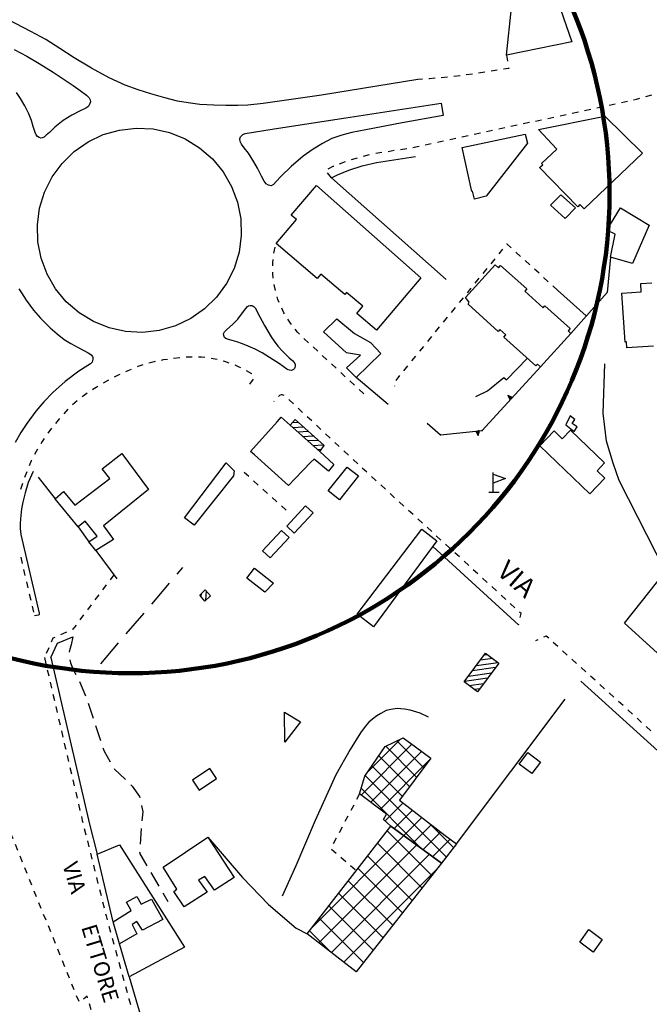
# Model space of a CAD drawing. Units: millimetres. Extents: x 71 to 7993, y 70 to 2100.
# Drawn here: x 3779 to 3940, y 731 to 982 of the extents above; entities that cross this region are included whole.
import ezdxf

# ---------------------------------------------------------------- set-up
doc = ezdxf.new("R2010")
doc.units = ezdxf.units.MM
for name, pattern in [('CENTRE', [50.8, 31.75, -6.35, 6.35, -6.35]), ('DASHED', [19.05, 12.7, -6.35]), ('DASHED2', [9.525, 6.35, -3.175])]:
    doc.linetypes.add(name, pattern=pattern)
for name, color, linetype in [('BARACCA', 190, 'Continuous'), ('EDIFICIO', 190, 'Continuous'), ('EDIFICIO_INDUSTRIALE', 190, 'Continuous'), ('EDIFICIO_INDUSTRIALE_V', 252, 'Continuous'), ('EDIFICIO_MINORE', 190, 'Continuous'), ('EDIFICIO_MINORE_V', 252, 'Continuous'), ('MARCIAPIEDE_V', 212, 'DASHED'), ('MURO_DI_SOSTEGNO', 42, 'Continuous'), ('SENTIERO_V', 210, 'CENTRE'), ('SIMBOLO_BENZINAIO_V', 200, 'Continuous'), ('STRADA_ASFALTATA', 212, 'Continuous'), ('STRADA_CAMPESTRE_V', 212, 'DASHED'), ('STRADA_E_MURO_V', 221, 'Continuous'), ('TOPONOMASTICA', 120, 'Continuous'), ('VIABILITA_GIARDINI_V', 6, 'DASHED2')]:
    doc.layers.add(name, color=color, linetype=linetype)
doc.styles.add('ROMANS', font='romans')

# ---------------------------------------------------------------- blocks, each defined once
blk = doc.blocks.new('21712032')
at = {"layer": 'SIMBOLO_BENZINAIO_V'}
for p, q in [((93829.132813, 86681.398438), (93829.132813, 86686.398438)), ((93827.976563, 86681.398438), (93830.671875, 86681.398438))]:
    blk.add_line(p, q, dxfattribs=at)
blk.add_lwpolyline([(93829.132813, 86686.007813), (93832.210938, 86684.859375), (93829.132813, 86683.703125)], dxfattribs=at)
blk = doc.blocks.new('21711984')
at = {"layer": 'EDIFICIO_INDUSTRIALE_V'}
for p, q in [((93803.039063, 86596.21875), (93802.671875, 86595.859375)), ((93782.90625, 86570.429688), (93806.3125, 86593.84375)), ((93813.414063, 86583.664063), (93802.039063, 86595.039063)), ((93809.59375, 86591.460938), (93784.640625, 86566.515625)), ((93799.5625, 86591.859375), (93810.929688, 86580.492188)), ((93787.828125, 86564.039063), (93812.867188, 86589.078125)), ((93808.4375, 86577.320313), (93797.085938, 86588.679688)), ((93815.867188, 86586.875), (93815.898438, 86586.835938)), ((93814.53125, 86585.085938), (93791.007813, 86561.5625)), ((93794.617188, 86585.492188), (93805.953125, 86574.15625)), ((93803.46875, 86570.984375), (93792.140625, 86582.3125)), ((93789.664063, 86579.132813), (93800.984375, 86567.8125)), ((93798.5, 86564.640625), (93787.1875, 86575.945313)), ((93784.71875, 86572.765625), (93796.007813, 86561.46875)), ((93787.773438, 86564.054688), (93782.242188, 86569.585938))]:
    blk.add_line(p, q, dxfattribs=at)
blk = doc.blocks.new('21711982')
at = {"layer": 'EDIFICIO_MINORE_V'}
for p, q in [((93779.484375, 86699.164063), (93777.78125, 86699.070313)), ((93777.992188, 86697.875), (93780.75, 86698.03125)), ((93782, 86696.898438), (93779.265625, 86696.742188)), ((93780.53125, 86695.609375), (93783.265625, 86695.765625)), ((93784.523438, 86694.625), (93781.804688, 86694.476563)), ((93783.070313, 86693.34375), (93785.773438, 86693.492188)), ((93785.226563, 86692.257813), (93784.335938, 86692.210938))]:
    blk.add_line(p, q, dxfattribs=at)
blk = doc.blocks.new('21711897')
at = {"layer": 'MARCIAPIEDE_V'}
for p, q in [((93749.164063, 86715.671875), (93747.570313, 86715.492188)), ((93758.710938, 86715.210938), (93757.140625, 86715.5)), ((93730.984375, 86710), (93729.578125, 86709.234375)), ((93767.03125, 86708.929688), (93767.984375, 86710.210938)), ((93723.007813, 86704.6875), (93721.765625, 86703.679688)), ((93773.234375, 86704.640625), (93773.140625, 86704.539063)), ((93778.148438, 86703.921875), (93776.976563, 86705.007813)), ((93720.648438, 86702.539063), (93719.554688, 86701.375)), ((93780.492188, 86701.742188), (93779.320313, 86702.828125)), ((93718.484375, 86700.179688), (93717.460938, 86698.953125)), ((93782.828125, 86699.5625), (93781.65625, 86700.648438)), ((93716.460938, 86697.703125), (93715.476563, 86696.445313)), ((93785.171875, 86697.382813), (93784, 86698.46875)), ((93787.515625, 86695.203125), (93786.34375, 86696.289063)), ((93789.859375, 86693.023438), (93788.6875, 86694.109375)), ((93792.203125, 86690.84375), (93791.03125, 86691.929688)), ((93794.546875, 86688.664063), (93793.375, 86689.75)), ((93710.140625, 86686.625), (93709.570313, 86685.132813)), ((93796.890625, 86686.484375), (93795.71875, 86687.570313)), ((93709.039063, 86683.625), (93708.5625, 86682.09375)), ((93799.242188, 86684.320313), (93798.0625, 86685.40625)), ((93801.609375, 86682.164063), (93800.421875, 86683.242188)), ((93803.96875, 86680), (93802.789063, 86681.085938)), ((93806.328125, 86677.84375), (93805.148438, 86678.921875)), ((93808.6875, 86675.679688), (93807.507813, 86676.765625)), ((93811.046875, 86673.523438), (93809.867188, 86674.601563)), ((93813.414063, 86671.359375), (93812.226563, 86672.445313)), ((93815.773438, 86669.203125), (93814.59375, 86670.28125)), ((93818.132813, 86667.039063), (93816.953125, 86668.125)), ((93708.585938, 86664.804688), (93708.945313, 86663.25)), ((93820.492188, 86664.882813), (93819.3125, 86665.960938)), ((93822.851563, 86662.71875), (93821.671875, 86663.804688)), ((93709.3125, 86661.6875), (93709.679688, 86660.132813)), ((93825.21875, 86660.5625), (93824.03125, 86661.640625)), ((93710.046875, 86658.578125), (93710.40625, 86657.015625)), ((93827.578125, 86658.398438), (93826.398438, 86659.484375)), ((93829.9375, 86656.242188), (93828.757813, 86657.320313)), ((93710.773438, 86655.460938), (93711.140625, 86653.90625)), ((93832.296875, 86654.070313), (93831.117188, 86655.15625)), ((93711.507813, 86652.34375), (93711.875, 86650.789063)), ((93834.648438, 86651.90625), (93833.46875, 86652.992188)), ((93840.46875, 86643.773438), (93839.9375, 86643.539063)), ((93845.632813, 86642.015625), (93844.445313, 86643.085938)), ((93848.007813, 86639.875), (93846.820313, 86640.945313)), ((93714.632813, 86639.226563), (93714.992188, 86637.671875)), ((93850.390625, 86637.734375), (93849.195313, 86638.804688)), ((93715.359375, 86636.109375), (93715.71875, 86634.554688)), ((93852.765625, 86635.59375), (93851.578125, 86636.664063)), ((93855.140625, 86633.445313), (93853.953125, 86634.515625)), ((93716.085938, 86632.992188), (93716.445313, 86631.4375)), ((93857.507813, 86631.289063), (93856.320313, 86632.367188)), ((93716.804688, 86629.875), (93717.171875, 86628.320313)), ((93859.875, 86629.140625), (93858.6875, 86630.210938)), ((93717.53125, 86626.757813), (93717.890625, 86625.203125)), ((93862.242188, 86626.984375), (93861.054688, 86628.0625)), ((93864.609375, 86624.835938), (93863.429688, 86625.90625)), ((93718.257813, 86623.640625), (93718.617188, 86622.085938)), ((93866.976563, 86622.679688), (93865.796875, 86623.757813)), ((93869.34375, 86620.53125), (93868.164063, 86621.609375)), ((93718.984375, 86620.523438), (93719.34375, 86618.96875)), ((93720.429688, 86614.289063), (93720.796875, 86612.734375)), ((93721.15625, 86611.171875), (93721.523438, 86609.617188)), ((93721.882813, 86608.054688), (93722.25, 86606.5)), ((93722.609375, 86604.9375), (93722.976563, 86603.382813)), ((93723.335938, 86601.820313), (93723.703125, 86600.265625)), ((93724.8125, 86595.601563), (93725.203125, 86594.046875)), ((93725.585938, 86592.5), (93725.976563, 86590.945313)), ((93726.359375, 86589.390625), (93726.75, 86587.835938)), ((93727.132813, 86586.289063), (93727.523438, 86584.734375)), ((93727.90625, 86583.179688), (93728.296875, 86581.625)), ((93728.679688, 86580.078125), (93729.070313, 86578.523438)), ((93729.453125, 86576.96875), (93729.84375, 86575.421875)), ((93731.070313, 86570.773438), (93731.492188, 86569.234375)), ((93731.921875, 86567.6875), (93732.34375, 86566.148438)), ((93732.773438, 86564.601563), (93733.195313, 86563.0625)), ((93733.625, 86561.515625), (93734.046875, 86559.976563)), ((93734.476563, 86558.4375), (93734.898438, 86556.890625)), ((93735.328125, 86555.351563), (93735.75, 86553.804688))]:
    blk.add_line(p, q, dxfattribs=at)
for points in [[(93739.757813, 86713.859375), (93738.453125, 86713.421875), (93738.25, 86713.335938)], [(93742.84375, 86714.703125), (93742.609375, 86714.65625), (93741.296875, 86714.304688)], [(93745.992188, 86715.273438), (93744.882813, 86715.117188), (93744.414063, 86715.023438)], [(93752.359375, 86715.84375), (93751.03125, 86715.828125), (93750.765625, 86715.804688)], [(93755.554688, 86715.710938), (93754.671875, 86715.8125), (93753.960938, 86715.828125)], [(93761.789063, 86714.320313), (93760.65625, 86714.710938), (93760.265625, 86714.8125)], [(93764.734375, 86713.09375), (93764.3125, 86713.320313), (93763.28125, 86713.757813)], [(93733.84375, 86711.4375), (93733.453125, 86711.257813), (93732.398438, 86710.742188)], [(93736.765625, 86712.726563), (93735.921875, 86712.382813), (93735.296875, 86712.101563)], [(93767.546875, 86711.5625), (93767.53125, 86711.578125), (93766.140625, 86712.328125)], [(93725.554688, 86706.617188), (93724.476563, 86705.867188), (93724.257813, 86705.6875)], [(93728.21875, 86708.390625), (93726.96875, 86707.59375), (93726.875, 86707.523438)], [(93775.75, 86706.039063), (93775.546875, 86706.148438), (93775.289063, 86706.242188), (93774.992188, 86706.242188), (93774.59375, 86706.039063), (93774.351563, 86705.789063)], [(93714.585938, 86695.109375), (93714.0625, 86694.320313), (93713.726563, 86693.757813)], [(93712.90625, 86692.390625), (93712.546875, 86691.78125), (93712.125, 86690.992188)], [(93711.375, 86689.578125), (93711.28125, 86689.398438), (93710.742188, 86688.109375)], [(93836, 86649.421875), (93836.226563, 86650.453125), (93835.828125, 86650.820313)], [(93834.632813, 86648.40625), (93835.578125, 86647.546875), (93835.648438, 86647.859375)], [(93843.257813, 86644.15625), (93842.632813, 86644.71875), (93841.9375, 86644.414063)], [(93719.703125, 86617.40625), (93719.960938, 86616.3125), (93720.070313, 86615.851563)], [(93724.0625, 86598.710938), (93724.296875, 86597.71875), (93724.429688, 86597.15625)], [(93730.226563, 86573.867188), (93730.34375, 86573.398438), (93730.640625, 86572.320313)], [(93736.179688, 86552.265625), (93736.179688, 86552.242188), (93736.632813, 86550.734375)]]:
    blk.add_lwpolyline(points, dxfattribs=at)
blk = doc.blocks.new('2173647')
at = {"layer": 'STRADA_E_MURO_V'}
for p, q in [((93812.257813, 86698.992188), (93815.6875, 86696.070313)), ((93815.6875, 86696.070313), (93826.3125, 86697.140625)), ((93825.132813, 86697.023438), (93825.25, 86695.828125))]:
    blk.add_line(p, q, dxfattribs=at)
for points in [[(93824.6875, 86696.976563), (93825.25, 86695.828125), (93825.578125, 86697.070313)], [(93824.90625, 86697), (93825.25, 86695.828125), (93825.359375, 86697.046875)]]:
    blk.add_lwpolyline(points, dxfattribs=at)
for p in [(93825.359375, 86697.046875), (93815.6875, 86696.070313)]:
    blk.add_point(p, dxfattribs=at)
blk = doc.blocks.new('2173629')
at = {"layer": 'VIABILITA_GIARDINI_V'}
for p, q in [((93831.523438, 86743.390625), (93830.515625, 86742.148438)), ((93836.070313, 86741.53125), (93834.882813, 86742.609375)), ((93829.5, 86740.90625), (93828.492188, 86739.671875)), ((93838.429688, 86739.375), (93837.25, 86740.453125)), ((93827.484375, 86738.429688), (93826.46875, 86737.1875)), ((93840.796875, 86737.21875), (93839.617188, 86738.296875)), ((93825.460938, 86735.945313), (93824.453125, 86734.703125)), ((93843.15625, 86735.0625), (93841.976563, 86736.140625)), ((93845.523438, 86732.90625), (93844.34375, 86733.984375)), ((93823.4375, 86733.46875), (93822.429688, 86732.226563)), ((93821.421875, 86730.984375), (93820.40625, 86729.742188)), ((93819.398438, 86728.5), (93818.390625, 86727.265625)), ((93817.375, 86726.023438), (93816.367188, 86724.78125)), ((93815.359375, 86723.539063), (93814.34375, 86722.296875)), ((93813.335938, 86721.0625), (93812.328125, 86719.820313)), ((93811.3125, 86718.578125), (93810.304688, 86717.335938)), ((93809.296875, 86716.09375), (93808.28125, 86714.859375)), ((93807.273438, 86713.617188), (93806.265625, 86712.375)), ((93805.25, 86711.132813), (93804.242188, 86709.890625)), ((93803.890625, 86708.492188), (93803.90625, 86708.421875))]:
    blk.add_line(p, q, dxfattribs=at)
blk.add_lwpolyline([(93833.703125, 86743.6875), (93832.59375, 86744.703125), (93832.53125, 86744.625)], dxfattribs=at)
blk = doc.blocks.new('2173621')
at = {"layer": 'MARCIAPIEDE_V'}
for p, q in [((93920.296875, 86806.101563), (93921.578125, 86806.78125)), ((93917.46875, 86804.601563), (93918.882813, 86805.351563)), ((93911.820313, 86801.601563), (93913.234375, 86802.351563)), ((93914.648438, 86803.101563), (93916.0625, 86803.851563)), ((93906.164063, 86798.601563), (93907.578125, 86799.351563)), ((93908.992188, 86800.101563), (93910.40625, 86800.851563)), ((93903.335938, 86797.101563), (93904.75, 86797.851563)), ((93897.6875, 86794.101563), (93899.101563, 86794.851563)), ((93900.515625, 86795.601563), (93901.929688, 86796.351563)), ((93891.953125, 86791.273438), (93893.40625, 86791.929688)), ((93894.859375, 86792.601563), (93896.273438, 86793.351563)), ((93886.125, 86788.625), (93887.578125, 86789.289063)), ((93889.039063, 86789.945313), (93890.492188, 86790.609375)), ((93880.171875, 86786.265625), (93881.664063, 86786.84375)), ((93883.15625, 86787.414063), (93884.65625, 86787.992188)), ((93874.148438, 86784.132813), (93875.679688, 86784.59375)), ((93877.1875, 86785.117188), (93878.679688, 86785.695313)), ((93868.015625, 86782.304688), (93869.546875, 86782.765625)), ((93871.085938, 86783.21875), (93872.617188, 86783.679688)), ((93852.414063, 86778.75), (93853.984375, 86779.085938)), ((93855.546875, 86779.421875), (93857.109375, 86779.757813)), ((93858.671875, 86780.09375), (93860.242188, 86780.4375)), ((93861.804688, 86780.773438), (93863.367188, 86781.109375)), ((93843.03125, 86776.726563), (93844.59375, 86777.0625)), ((93846.164063, 86777.40625), (93847.726563, 86777.742188)), ((93849.289063, 86778.078125), (93850.851563, 86778.414063)), ((93830.523438, 86774.03125), (93832.085938, 86774.367188)), ((93833.648438, 86774.710938), (93835.210938, 86775.046875)), ((93836.773438, 86775.382813), (93838.34375, 86775.71875)), ((93839.90625, 86776.054688), (93841.46875, 86776.390625)), ((93818.007813, 86771.335938), (93819.570313, 86771.679688)), ((93821.132813, 86772.015625), (93822.695313, 86772.351563)), ((93824.265625, 86772.6875), (93825.828125, 86773.023438)), ((93827.390625, 86773.359375), (93828.953125, 86773.695313)), ((93805.460938, 86768.828125), (93807.039063, 86769.078125)), ((93811.75, 86769.992188), (93813.3125, 86770.328125)), ((93814.875, 86770.664063), (93816.445313, 86771)), ((93792.945313, 86766.226563), (93794.46875, 86766.703125)), ((93796.023438, 86767.109375), (93797.578125, 86767.476563)), ((93799.140625, 86767.820313), (93800.71875, 86768.070313)), ((93802.296875, 86768.320313), (93803.882813, 86768.578125)), ((93789.9375, 86765.148438), (93791.421875, 86765.742188)), ((93787.890625, 86761.59375), (93786.867188, 86762.828125))]:
    blk.add_line(p, q, dxfattribs=at)
for points in [[(93864.929688, 86781.445313), (93865.640625, 86781.59375), (93866.476563, 86781.84375)], [(93808.617188, 86769.328125), (93808.9375, 86769.382813), (93810.1875, 86769.648438)], [(93787.03125, 86763.820313), (93788.328125, 86764.507813), (93788.453125, 86764.554688)]]:
    blk.add_lwpolyline(points, dxfattribs=at)
blk = doc.blocks.new('2173619')
at = {"layer": 'MARCIAPIEDE_V'}
for p, q in [((93773.164063, 86742.328125), (93773.523438, 86743.882813)), ((93784.335938, 86717.351563), (93783.15625, 86718.429688)), ((93786.6875, 86715.179688), (93785.507813, 86716.265625)), ((93789.039063, 86713.007813), (93787.859375, 86714.09375)), ((93791.390625, 86710.84375), (93790.21875, 86711.929688)), ((93793.75, 86708.671875), (93792.570313, 86709.757813)), ((93796.101563, 86706.507813), (93794.921875, 86707.59375))]:
    blk.add_line(p, q, dxfattribs=at)
for points in [[(93772.875, 86739.148438), (93772.890625, 86740), (93772.96875, 86740.742188)], [(93773, 86735.953125), (93772.890625, 86736.960938), (93772.875, 86737.546875)], [(93773.554688, 86732.804688), (93773.3125, 86733.953125), (93773.242188, 86734.367188)], [(93774.507813, 86729.75), (93774.1875, 86730.53125), (93773.960938, 86731.257813)], [(93775.859375, 86726.851563), (93775.703125, 86727.101563), (93775.164063, 86728.289063)], [(93777.640625, 86724.203125), (93777.21875, 86724.773438), (93776.703125, 86725.5)], [(93779.671875, 86721.726563), (93779.226563, 86722.171875), (93778.625, 86722.9375)], [(93781.984375, 86719.515625), (93780.882813, 86720.523438), (93780.804688, 86720.601563)]]:
    blk.add_lwpolyline(points, dxfattribs=at)
blk = doc.blocks.new('2173616')
at = {"layer": 'STRADA_E_MURO_V'}
for p, q in [((93841.203125, 86713.328125), (93826.3125, 86697.140625)), ((93833.757813, 86705.234375), (93832.875, 86706.046875))]:
    blk.add_line(p, q, dxfattribs=at)
for points in [[(93834.0625, 86705.5625), (93832.875, 86706.046875), (93833.453125, 86704.90625)], [(93833.90625, 86705.398438), (93832.875, 86706.046875), (93833.609375, 86705.070313)]]:
    blk.add_lwpolyline(points, dxfattribs=at)
blk.add_point((93826.3125, 86697.140625), dxfattribs=at)
blk = doc.blocks.new('2173466')
at = {"layer": 'MARCIAPIEDE_V'}
for p, q in [((93795.023438, 86604.46875), (93794.28125, 86603.054688)), ((93793.53125, 86601.632813), (93792.789063, 86600.21875)), ((93792.046875, 86598.804688), (93791.296875, 86597.390625)), ((93790.554688, 86595.96875), (93789.8125, 86594.554688)), ((93789.0625, 86593.140625), (93788.320313, 86591.726563)), ((93787.828125, 86590.359375), (93789.046875, 86589.328125)), ((93790.273438, 86588.289063), (93791.492188, 86587.257813)), ((93792.710938, 86586.226563), (93793.929688, 86585.1875))]:
    blk.add_line(p, q, dxfattribs=at)
blk = doc.blocks.new('2173455')
at = {"layer": 'STRADA_CAMPESTRE_V'}
for p, q in [((93721.882813, 86644.476563), (93721.476563, 86642.476563)), ((93721.078125, 86641.40625), (93720.976563, 86640.59375)), ((93721.476563, 86642.476563), (93721.078125, 86641.40625)), ((93721.15625, 86638.625), (93721.296875, 86637.859375)), ((93721.296875, 86637.859375), (93721.953125, 86636.21875)), ((93721.953125, 86636.21875), (93722.632813, 86634.9375)), ((93723.546875, 86633.15625), (93725.101563, 86629.46875)), ((93725.804688, 86627.601563), (93727.0625, 86623.804688)), ((93727.6875, 86621.90625), (93728.9375, 86618.109375)), ((93729.570313, 86616.210938), (93729.84375, 86615.367188)), ((93729.84375, 86615.367188), (93731.40625, 86612.671875)), ((93732.414063, 86610.945313), (93732.53125, 86610.742188)), ((93732.53125, 86610.742188), (93735.226563, 86608.226563)), ((93735.226563, 86608.226563), (93735.28125, 86608.171875)), ((93736.695313, 86606.75), (93737.023438, 86606.421875)), ((93737.023438, 86606.421875), (93738.890625, 86603.828125)), ((93738.890625, 86603.828125), (93738.960938, 86603.5)), ((93739.390625, 86601.546875), (93739.75, 86599.929688)), ((93739.75, 86599.929688), (93739.507813, 86597.601563)), ((93739.335938, 86595.609375), (93739.0625, 86591.617188)), ((93738.929688, 86589.617188), (93738.90625, 86589.320313)), ((93738.90625, 86589.320313), (93740.773438, 86586.125)), ((93741.78125, 86584.398438), (93743.804688, 86580.945313)), ((93744.8125, 86579.21875), (93746.09375, 86577.03125))]:
    blk.add_line(p, q, dxfattribs=at)
blk = doc.blocks.new('2173449')
at = {"layer": 'SENTIERO_V'}
for p, q in [((93748.484375, 86660.484375), (93749.953125, 86662.203125)), ((93742, 86652.875), (93746.539063, 86658.203125)), ((93735.507813, 86645.265625), (93740.054688, 86650.59375)), ((93729.023438, 86637.65625), (93733.5625, 86642.984375))]:
    blk.add_line(p, q, dxfattribs=at)
blk = doc.blocks.new('2173448')
at = {"layer": 'VIABILITA_GIARDINI_V'}
for p, q in [((93766.75, 86685.367188), (93765.554688, 86686.429688)), ((93769.132813, 86683.234375), (93767.9375, 86684.304688)), ((93771.523438, 86681.101563), (93770.328125, 86682.171875)), ((93773.90625, 86678.976563), (93772.71875, 86680.039063)), ((93776.296875, 86676.84375), (93775.101563, 86677.90625))]:
    blk.add_line(p, q, dxfattribs=at)
blk = doc.blocks.new('2173441')
at = {"layer": 'MARCIAPIEDE_V'}
for p, q in [((93732.328125, 86660.328125), (93731.367188, 86659.046875)), ((93730.40625, 86657.765625), (93729.445313, 86656.492188)), ((93728.484375, 86655.210938), (93727.523438, 86653.929688)), ((93726.5625, 86652.648438), (93725.601563, 86651.375)), ((93724.640625, 86650.09375), (93723.679688, 86648.8125)), ((93720.226563, 86645.695313), (93718.765625, 86645.039063)), ((93715.734375, 86641.726563), (93715.085938, 86640.265625))]:
    blk.add_line(p, q, dxfattribs=at)
for points in [[(93722.71875, 86647.53125), (93721.90625, 86646.453125), (93721.679688, 86646.351563)], [(93717.3125, 86644.375), (93716.796875, 86644.140625), (93716.375, 86643.1875)]]:
    blk.add_lwpolyline(points, dxfattribs=at)
blk = doc.blocks.new('2173346')
at = {"layer": 'MARCIAPIEDE_V'}
for p, q in [((93832.53125, 86792.859375), (93832.78125, 86791.28125)), ((93811.09375, 86786.695313), (93809.882813, 86786.632813)), ((93817.460938, 86787.257813), (93815.875, 86787.101563)), ((93820.648438, 86787.578125), (93819.054688, 86787.421875)), ((93823.8125, 86788.039063), (93822.234375, 86787.796875)), ((93826.976563, 86788.523438), (93825.398438, 86788.28125)), ((93830.140625, 86789.007813), (93828.5625, 86788.765625))]:
    blk.add_line(p, q, dxfattribs=at)
for points in [[(93833.023438, 86789.695313), (93833.0625, 86789.453125), (93831.726563, 86789.25)], [(93814.28125, 86786.9375), (93812.890625, 86786.796875), (93812.6875, 86786.789063)]]:
    blk.add_lwpolyline(points, dxfattribs=at)
blk = doc.blocks.new('2172612')
at = {"layer": 'MARCIAPIEDE_V'}
for p, q in [((93699.507813, 86595.6875), (93697.929688, 86595.429688)), ((93702.664063, 86596.203125), (93701.085938, 86595.945313)), ((93686.875, 86593.625), (93685.296875, 86593.367188)), ((93690.03125, 86594.140625), (93688.453125, 86593.882813)), ((93693.1875, 86594.65625), (93691.609375, 86594.398438)), ((93696.351563, 86595.171875), (93694.765625, 86594.914063)), ((93706.625, 86593.015625), (93706.015625, 86594.5)), ((93671.085938, 86591.046875), (93669.5, 86590.789063)), ((93674.242188, 86591.5625), (93672.664063, 86591.304688)), ((93677.398438, 86592.078125), (93675.820313, 86591.820313)), ((93680.554688, 86592.59375), (93678.976563, 86592.335938)), ((93683.71875, 86593.109375), (93682.132813, 86592.851563)), ((93707.828125, 86590.054688), (93707.226563, 86591.539063)), ((93655.289063, 86588.46875), (93653.710938, 86588.210938)), ((93658.453125, 86588.984375), (93656.867188, 86588.726563)), ((93661.609375, 86589.5), (93660.03125, 86589.242188)), ((93664.765625, 86590.015625), (93663.1875, 86589.757813)), ((93667.921875, 86590.53125), (93666.34375, 86590.273438)), ((93709.03125, 86587.09375), (93708.429688, 86588.578125)), ((93639.507813, 86585.867188), (93637.929688, 86585.609375)), ((93642.664063, 86586.390625), (93641.085938, 86586.132813)), ((93645.820313, 86586.914063), (93644.242188, 86586.65625)), ((93652.132813, 86587.953125), (93650.554688, 86587.695313)), ((93623.710938, 86583.289063), (93622.132813, 86583.03125)), ((93626.867188, 86583.804688), (93625.289063, 86583.546875)), ((93630.03125, 86584.320313), (93628.445313, 86584.0625)), ((93633.1875, 86584.835938), (93631.609375, 86584.578125)), ((93636.34375, 86585.351563), (93634.765625, 86585.09375)), ((93710.234375, 86584.125), (93709.632813, 86585.609375)), ((93607.921875, 86580.710938), (93606.34375, 86580.453125)), ((93611.078125, 86581.226563), (93609.5, 86580.96875)), ((93614.234375, 86581.742188), (93612.65625, 86581.484375)), ((93617.398438, 86582.257813), (93615.8125, 86582)), ((93620.554688, 86582.773438), (93618.976563, 86582.515625)), ((93711.4375, 86581.164063), (93710.835938, 86582.648438)), ((93592.132813, 86578.132813), (93590.546875, 86577.875)), ((93595.289063, 86578.648438), (93593.710938, 86578.390625)), ((93598.445313, 86579.164063), (93596.867188, 86578.90625)), ((93601.601563, 86579.679688), (93600.023438, 86579.421875)), ((93604.765625, 86580.195313), (93603.179688, 86579.9375)), ((93712.640625, 86578.195313), (93712.039063, 86579.679688)), ((93579.5, 86576.070313), (93577.914063, 86575.8125)), ((93582.65625, 86576.585938), (93581.078125, 86576.328125)), ((93585.8125, 86577.101563), (93584.234375, 86576.84375)), ((93588.96875, 86577.617188), (93587.390625, 86577.359375)), ((93713.835938, 86575.234375), (93713.242188, 86576.710938)), ((93563.804688, 86573.421875), (93564.015625, 86571.835938)), ((93566.867188, 86574.007813), (93565.28125, 86573.75)), ((93570.023438, 86574.523438), (93568.445313, 86574.265625)), ((93573.179688, 86575.039063), (93571.601563, 86574.78125)), ((93576.335938, 86575.554688), (93574.757813, 86575.296875)), ((93715.039063, 86572.265625), (93714.4375, 86573.75)), ((93716.242188, 86569.296875), (93715.640625, 86570.78125)), ((93717.445313, 86566.335938), (93716.84375, 86567.820313)), ((93718.648438, 86563.367188), (93718.046875, 86564.851563)), ((93719.851563, 86560.40625), (93719.25, 86561.890625)), ((93721.054688, 86557.4375), (93720.453125, 86558.921875)), ((93722.257813, 86554.476563), (93721.65625, 86555.953125)), ((93723.460938, 86551.507813), (93722.859375, 86552.992188)), ((93726.5625, 86549.414063), (93726.117188, 86550.953125)), ((93727.460938, 86546.34375), (93727.015625, 86547.882813)), ((93728.359375, 86543.273438), (93727.90625, 86544.8125)), ((93729.257813, 86540.203125), (93728.804688, 86541.742188)), ((93730.15625, 86537.132813), (93729.703125, 86538.664063)), ((93731.054688, 86534.0625), (93730.601563, 86535.59375)), ((93731.945313, 86530.984375), (93731.5, 86532.523438)), ((93732.84375, 86527.914063), (93732.398438, 86529.453125)), ((93733.742188, 86524.84375), (93733.296875, 86526.382813)), ((93734.640625, 86521.773438), (93734.195313, 86523.3125))]:
    blk.add_line(p, q, dxfattribs=at)
for points in [[(93705.414063, 86595.984375), (93705.15625, 86596.609375), (93704.242188, 86596.460938)], [(93648.976563, 86587.4375), (93648.632813, 86587.382813), (93647.398438, 86587.179688)], [(93725.664063, 86552.492188), (93725.5625, 86552.84375), (93724.601563, 86552.078125)], [(93733.046875, 86519.976563), (93733.296875, 86519.90625), (93733.640625, 86519.882813), (93733.9375, 86519.953125), (93734.3125, 86520.09375), (93734.523438, 86520.296875)]]:
    blk.add_lwpolyline(points, dxfattribs=at)
blk = doc.blocks.new('2172402')
at = {"layer": 'EDIFICIO_MINORE_V'}
for p, q in [((93828.914063, 86639.007813), (93825.859375, 86638.5625)), ((93826.875, 86639.929688), (93827.554688, 86640.03125)), ((93829.695313, 86636.695313), (93823.820313, 86635.835938)), ((93824.835938, 86637.203125), (93830.28125, 86637.992188)), ((93827.671875, 86633.96875), (93821.78125, 86633.109375)), ((93822.804688, 86634.476563), (93828.679688, 86635.328125)), ((93823, 86632.070313), (93826.648438, 86632.601563)), ((93825.632813, 86631.242188), (93824.375, 86631.054688))]:
    blk.add_line(p, q, dxfattribs=at)
blk = doc.blocks.new('2172398')
at = {"layer": 'EDIFICIO_MINORE_V'}
for p, q in [((93797.039063, 86610.023438), (93805.359375, 86618.34375)), ((93808.367188, 86617.109375), (93795.4375, 86604.179688)), ((93809.546875, 86608.742188), (93801.6875, 86616.601563)), ((93804.570313, 86617.960938), (93811.367188, 86611.171875)), ((93797.859375, 86602.351563), (93810.8125, 86615.304688)), ((93799.898438, 86614.15625), (93807.734375, 86606.320313)), ((93805.914063, 86603.890625), (93798.15625, 86611.648438)), ((93812.6875, 86612.945313), (93800.273438, 86600.523438)), ((93796.421875, 86609.140625), (93817.140625, 86588.421875)), ((93810.679688, 86590.648438), (93795.429688, 86605.890625)), ((93801.546875, 86597.554688), (93806.140625, 86602.15625)), ((93808.546875, 86600.3125), (93803.859375, 86595.625)), ((93806.3125, 86593.84375), (93810.945313, 86598.46875)), ((93813.34375, 86596.625), (93808.773438, 86592.054688)), ((93819.007813, 86590.796875), (93812.71875, 86597.085938)), ((93811.226563, 86590.265625), (93815.742188, 86594.78125)), ((93818.140625, 86592.9375), (93813.6875, 86588.484375))]:
    blk.add_line(p, q, dxfattribs=at)
blk = doc.blocks.new('2172387')
at = {"layer": 'EDIFICIO_MINORE_V'}
for p, q in [((93755.914063, 86656.210938), (93755.757813, 86653.835938)), ((93754.609375, 86654.742188), (93754.671875, 86655.59375))]:
    blk.add_line(p, q, dxfattribs=at)

msp = doc.modelspace()

# ---------------------------------------------------------------- linework, layer by layer
at = {"color": 0, "lineweight": 100}
msp.add_circle((3807.19, 937.28), 122.2, dxfattribs=at)
at = {"layer": 'BARACCA'}
for points in [[(3920.33, 876.7), (3921.15, 877.86), (3919.89, 878.77), (3920.5, 879.79), (3919.33, 880.7), (3918.21, 878.41)], [(3847.04, 852.58), (3851.87, 857.78), (3853.82, 855.97), (3848.96, 850.78)], [(3840.9, 846.29), (3845.75, 851.49), (3847.68, 849.68), (3842.83, 844.49)], [(3841.44, 835.72), (3836.9, 839.3), (3838.82, 841.87), (3843.71, 837.99)], [(3823.01, 787.8), (3824.75, 785.22), (3829.18, 788.2), (3827.44, 790.78)]]:
    msp.add_lwpolyline(points, close=True, dxfattribs=at)
at = {"layer": 'EDIFICIO'}
for points in [[(3912.52, 996.96), (3919.79, 976.1), (3903.15, 972.69), (3904.36, 984.71), (3907.01, 991.74)], [(3911.29, 953.74), (3928.18, 957.11), (3937.79, 947.67), (3922.91, 933.46), (3921.79, 934.56), (3921.29, 934.03), (3911.51, 944), (3912.4, 944.72), (3912.07, 945.03), (3915.97, 948.69)], [(3891.83, 949.1), (3907.89, 952.53), (3908.43, 950.26), (3897.94, 936.74), (3894.91, 935.96), (3894.47, 937.99), (3894.27, 937.89)], [(3854.66, 939.47), (3881.23, 915.87), (3869.94, 902.57), (3864.94, 906.81), (3866.5, 908.65), (3862.32, 912.19), (3861.87, 911.65), (3855.77, 916.83), (3854.84, 915.73), (3844.36, 924.63), (3849.52, 930.73), (3848.21, 931.85)], [(3918.04, 930.99), (3914.36, 934.41), (3916.93, 937.06), (3920.69, 933.74)], [(3939.51, 929.35), (3935.27, 919.54), (3929.65, 921.17), (3930.8, 927.01), (3928.71, 928.03), (3932.21, 933.72)], [(3892.69, 910.9), (3900.19, 919.24), (3901.05, 918.46), (3901.59, 919.06), (3908.26, 913.1), (3907.75, 912.52), (3912.46, 908.28), (3912.89, 908.77), (3919.34, 902.94), (3918.8, 902.34), (3919.51, 901.71), (3911.82, 893.16), (3911.01, 893.89), (3910.59, 893.46), (3902.46, 900.78), (3902.94, 901.32), (3901.44, 902.69), (3901.02, 902.23), (3893.3, 909.15), (3893.58, 909.67)], [(3856.4, 902.13), (3859.8, 905.46), (3864.3, 901.73), (3868.44, 899.43), (3871.09, 896.58), (3864.77, 890.5), (3862.32, 892.96), (3865.87, 896.19), (3862.34, 896.74)], [(3837.82, 871.64), (3844.62, 879.21), (3845.65, 880.35), (3847.89, 878.35), (3855.46, 871.59), (3859.09, 868.33), (3857.68, 866.59), (3854.01, 869.66), (3853.23, 868.86), (3849.16, 864.65), (3847.47, 862.9), (3838.82, 870.74)], [(3924.39, 860.8), (3911.58, 873.06), (3915.25, 876.88), (3917.33, 874.86), (3919.4, 877.02), (3928.09, 868.68), (3926.21, 866.7), (3928.21, 864.78)], [(3788, 859.52), (3790.15, 861.4), (3793, 857.95), (3801.91, 864.76), (3800, 867.16), (3805, 871.14), (3811.8, 861.92), (3800.32, 852.69), (3802.9, 849.2), (3798.36, 846.34), (3796.54, 848.59), (3798.69, 850.06), (3795.66, 853.86), (3793.82, 852.42)], [(3820.96, 854.71), (3831.59, 868.71), (3833.68, 866.66), (3833.51, 865.43), (3823.43, 852.84)], [(3857.58, 861.57), (3862.47, 867.63), (3865.33, 865.41), (3860.5, 859.31)], [(3885.37, 848.79), (3869.16, 826.92), (3865, 830.15), (3881.5, 851.77)], [(3933.22, 827.81), (3943.65, 841.03), (3947.52, 834.81), (3945.76, 832.53), (3957.77, 820.89), (3958.83, 822.24), (3970.55, 812.82), (3968.79, 810.89), (3977.55, 803.39), (3979.36, 805.47), (3981.64, 803.56), (3982.29, 804.34), (3993.27, 794.73), (3995.97, 799.85), (4002.11, 796.78), (3992.44, 779.6), (3994.14, 778.34), (3992.16, 775.42), (3985.96, 780.26), (3976.72, 788.31)], [(3846.57, 797.5), (3846.46, 805.13), (3850.55, 802.69)], [(3909.59, 789.46), (3906.33, 791.91), (3908.54, 794.83), (3911.8, 792.38)], [(3815.51, 765.59), (3826.96, 773.24), (3833.65, 762.98), (3828.62, 759.73), (3826.14, 763.22), (3824.58, 762.27), (3826.79, 759.23), (3820.91, 755.46), (3818.25, 759.39), (3819.04, 760.02)], [(3804.36, 746.03), (3802.76, 751.7), (3807.37, 754.53), (3806.14, 756.72), (3808.82, 758.1), (3809.96, 756.16), (3812.59, 757.43), (3815.44, 752.27), (3810.27, 749.56), (3808.84, 751.75), (3807.59, 750.99), (3808.79, 748.6)], [(3924.15, 749.73), (3927.54, 747.16), (3925.21, 743.96), (3921.82, 746.48)]]:
    msp.add_lwpolyline(points, close=True, dxfattribs=at)
msp.add_lwpolyline([(3940.58, 898.44), (3933.79, 898.08), (3933.71, 899.56), (3933.41, 899.51), (3932.52, 912.02), (3937.46, 912.32), (3937.34, 914.44), (3940.21, 914.63)], dxfattribs=at)
at = {"layer": 'EDIFICIO_INDUSTRIALE'}
msp.add_lwpolyline([(3864.76, 738.92), (3852.26, 748.65), (3873.59, 776.08), (3886.52, 766.67)], close=True, dxfattribs=at)
at = {"layer": 'EDIFICIO_MINORE'}
for points in [[(3856.64, 873.1), (3849.23, 879.78), (3847.89, 878.35), (3855.46, 871.59)], [(3827.61, 834.81), (3826.15, 833.46), (3824.86, 835.01), (3826.26, 836.35)], [(3892.34, 812.85), (3897.79, 820.15), (3901.15, 817.64), (3895.72, 810.35)], [(3876.79, 798.55), (3879.89, 796.26), (3883.77, 793.39), (3875.79, 782.73), (3887.5, 773.72), (3890.33, 771.53), (3886.52, 766.67), (3873.59, 776.08), (3871.76, 777.74), (3872.52, 779.1), (3865.64, 784.3), (3866.96, 788.85), (3872.16, 796.37)]]:
    msp.add_lwpolyline(points, close=True, dxfattribs=at)
at = {"layer": 'MURO_DI_SOSTEGNO'}
for p, q in [((3923.46, 906.17), (3916.16, 912.77)), ((3872.91, 883.61), (3864.77, 890.5)), ((3783.68, 865.06), (3788, 859.52)), ((3793.82, 852.42), (3796.54, 848.59)), ((3798.36, 846.34), (3803.69, 839.15)), ((3884.34, 847.42), (3905.25, 828.24)), ((3890.33, 771.53), (3918.09, 808.42))]:
    msp.add_line(p, q, dxfattribs=at)
for points in [[(3887.72, 915.46), (3858.51, 941.42), (3859.97, 942.19), (3862.9, 943.36), (3866.32, 944.43), (3869.91, 945.28), (3879.93, 946.87)], [(3929.65, 921.17), (3928.79, 912.19), (3919.51, 901.71)], [(3895.27, 885.63), (3898.26, 887.06), (3902.4, 890.47), (3903.08, 889.86), (3908.46, 895.38)], [(3943.65, 841.03), (3931.84, 864.23), (3930.29, 868.61), (3928.66, 874.21), (3927.77, 881.38), (3928.16, 893.99)], [(3802.76, 751.7), (3798.72, 768.9), (3804.4, 771.27), (3821.01, 745.22), (3806.9, 737.63), (3804.36, 746.03)], [(3826.96, 773.24), (3835.77, 762.99), (3842.41, 756.07), (3849.5, 750.08), (3852.26, 748.65)]]:
    msp.add_lwpolyline(points, dxfattribs=at)
at = {"layer": 'STRADA_ASFALTATA'}
msp.add_line((3922.11, 813.02), (3967.21, 772.11), dxfattribs=at)
for points in [[(3880.5, 966.46), (3855.94, 962.48), (3847.59, 961.31), (3841, 960.36), (3837.09, 959.94), (3834.54, 959.8), (3831.5, 959.81), (3828.44, 959.96), (3824.86, 960.13), (3821.91, 960.53), (3819.22, 960.98), (3815.94, 961.82), (3812.36, 962.83), (3809.19, 963.82), (3805.84, 965.04), (3801.77, 966.92), (3797.25, 969.37), (3792.82, 972.01), (3789.18, 974.34), (3785.58, 976.63), (3781.8, 978.69), (3776.11, 981.72)], [(3777.52, 974.13), (3780.72, 972.44), (3783.89, 970.56), (3787.44, 968.36), (3790.57, 966.33), (3792.54, 964.96), (3794.33, 963.67), (3795.98, 962.46), (3796.36, 962.14), (3796.66, 961.79), (3796.91, 961.31), (3797, 960.81), (3796.87, 960.32), (3796.61, 959.79), (3796.3, 959.49), (3795.82, 959.19), (3794.36, 958.5), (3792.26, 957.39), (3790.05, 956.01), (3787.9, 954.3), (3786.51, 952.99), (3785.69, 952.26), (3785.15, 951.79), (3784.71, 951.61), (3784.29, 951.54), (3783.91, 951.67), (3783.46, 951.92), (3783.15, 952.38), (3782.91, 952.97), (3782.41, 954.49), (3781.94, 955.99), (3781.29, 957.72), (3780.25, 959.76), (3779.12, 961.63), (3778.09, 963.14)], [(3778.75, 913.12), (3779.36, 912.06), (3780.55, 910.22), (3782.46, 907.66), (3784.27, 905.63), (3786.75, 903.13), (3788.46, 901.6), (3790.3, 900.2), (3792.01, 899.13), (3793.82, 898.17), (3795.32, 897.4), (3796.44, 896.78), (3796.82, 896.54), (3797.21, 896.23), (3797.51, 895.85), (3797.61, 895.6), (3797.61, 895.16), (3797.52, 894.7), (3797.39, 894.38), (3797.04, 894), (3796.33, 893.54), (3794.04, 892.06), (3790.54, 889.47), (3787.4, 886.68), (3785.08, 884.27), (3783.02, 881.9), (3780.75, 878.74), (3779.22, 876.46), (3777.76, 873.88)], [(3782.39, 866.52), (3781.14, 863.7), (3780.33, 861.09), (3779.77, 858.67), (3779.44, 856.96), (3779.11, 854.46), (3779.05, 853.28), (3779.04, 851.98), (3779.22, 850.43), (3783.93, 830.34), (3783.9, 830.03), (3783.72, 829.91), (3782.71, 829.67)], [(3786.84, 819.05), (3788.57, 822.77), (3792.5, 824.31)], [(3786.84, 819.05), (3796.76, 776.54), (3798.72, 768.9)], [(3883.18, 803.83), (3881.08, 804.91), (3878.54, 805.64), (3877.11, 805.92), (3875.26, 806.05), (3873.64, 805.84), (3872.4, 805.52), (3871.05, 804.81), (3870.05, 804.24), (3868.96, 803.37), (3868.01, 802.55), (3867.09, 801.44), (3865.89, 799.84), (3863.21, 795.61), (3859.54, 789.19), (3854.34, 777.49), (3849.34, 765.92), (3845.9, 758.22)], [(3806.9, 737.63), (3815.21, 709.31), (3819.21, 695.22), (3819.72, 692.81), (3820.11, 689.39), (3820.97, 673.13), (3821.5, 672.57)]]:
    msp.add_lwpolyline(points, dxfattribs=at)
for points in [[(3838.69, 945.5), (3837.26, 947.69), (3836.22, 949.04), (3835.52, 949.94), (3835.15, 950.66), (3835.08, 951.38), (3835.27, 951.86), (3835.57, 952.2), (3835.87, 952.46), (3836.41, 952.67), (3843.86, 953.91), (3862.16, 956.66), (3886.46, 960.43), (3886.94, 957.29), (3876.46, 955.4), (3867.22, 953.66), (3863.62, 952.94), (3861.09, 952.3), (3858.58, 951.42), (3856.15, 950.18), (3853.76, 948.71), (3851.21, 946.96), (3848.16, 944.28), (3845.65, 941.78), (3844.34, 940.42), (3843.65, 939.7), (3843.05, 939.39), (3842.41, 939.53), (3841.84, 939.87), (3841.3, 940.58), (3840.64, 941.78), (3839.58, 943.87)], [(3783.44, 929.4), (3784.02, 933.67), (3785.29, 937.78), (3787.22, 941.62), (3789.77, 945.09), (3792.84, 948.1), (3796.37, 950.56), (3800.26, 952.41), (3804.4, 953.59), (3808.66, 954.07), (3812.97, 953.85), (3817.16, 952.92), (3821.16, 951.31), (3824.83, 949.06), (3828.08, 946.25), (3830.83, 942.94), (3833, 939.22), (3834.51, 935.2), (3835.34, 930.97), (3835.47, 926.67), (3834.9, 922.41), (3833.62, 918.3), (3831.69, 914.46), (3829.15, 910.98), (3826.08, 907.97), (3822.55, 905.51), (3818.66, 903.66), (3814.52, 902.48), (3810.25, 901.99), (3805.96, 902.22), (3801.76, 903.15), (3797.76, 904.76), (3794.08, 907), (3790.83, 909.81), (3788.09, 913.13), (3785.93, 916.85), (3784.41, 920.88), (3783.57, 925.1)], [(3834.55, 905.38), (3836, 907.29), (3836.59, 908.06), (3837.01, 908.57), (3837.3, 908.79), (3837.69, 908.88), (3838.14, 908.82), (3838.5, 908.71), (3838.76, 908.5), (3839.01, 908.21), (3840.15, 905.93), (3841.34, 903.71), (3842.22, 902.27), (3843.11, 900.83), (3843.84, 899.78), (3844.82, 898.47), (3846, 897.17), (3847.71, 895.5), (3848.58, 894.7), (3848.86, 894.41), (3849.12, 894.02), (3849.22, 893.66), (3849.19, 893.36), (3849.15, 893.02), (3849.04, 892.78), (3848.75, 892.49), (3848.41, 892.34), (3848.15, 892.3), (3847.8, 892.31), (3847.4, 892.45), (3847.11, 892.61), (3845.18, 893.98), (3842.69, 895.6), (3840.8, 896.77), (3839, 897.69), (3837.25, 898.46), (3835.76, 899.09), (3834.29, 899.57), (3833.16, 899.88), (3832.16, 900.13), (3831.52, 900.44), (3831.22, 900.7), (3830.98, 901.16), (3830.96, 901.65), (3831.19, 902.13), (3831.77, 902.74), (3833.21, 904)]]:
    msp.add_lwpolyline(points, close=True, dxfattribs=at)

# ---------------------------------------------------------------- block references
at = {"layer": 'EDIFICIO_INDUSTRIALE_V'}
msp.add_blockref('21711984', (-89929.39, -85820.17), dxfattribs=at)
at = {"layer": 'EDIFICIO_MINORE_V'}
for name in ['21711982', '2172387', '2172402', '2172398']:
    msp.add_blockref(name, (-89929.39, -85820.17), dxfattribs=at)
at = {"layer": 'MARCIAPIEDE_V'}
for name in ['2173621', '2173346', '2173619', '21711897', '2173441', '2173466', '2172612']:
    msp.add_blockref(name, (-89929.39, -85820.17), dxfattribs=at)
at = {"layer": 'SENTIERO_V'}
msp.add_blockref('2173449', (-89929.39, -85820.17), dxfattribs=at)
at = {"layer": 'SIMBOLO_BENZINAIO_V'}
msp.add_blockref('21712032', (-89929.39, -85820.17), dxfattribs=at)
at = {"layer": 'STRADA_CAMPESTRE_V'}
msp.add_blockref('2173455', (-89929.39, -85820.17), dxfattribs=at)
at = {"layer": 'STRADA_E_MURO_V'}
for name in ['2173616', '2173647']:
    msp.add_blockref(name, (-89929.39, -85820.17), dxfattribs=at)
at = {"layer": 'VIABILITA_GIARDINI_V'}
for name in ['2173629', '2173448']:
    msp.add_blockref(name, (-89929.39, -85820.17), dxfattribs=at)

# ---------------------------------------------------------------- texts
at = {"layer": 'TOPONOMASTICA', "style": 'ROMANS'}
for s, height, rotation, p in [('VIA', 4.945, 318.9078, (3900.36, 840.51)), ('VIA       ETTORE', 3.9989, 286.8065, (3789.8, 766.23))]:
    msp.add_text(s, height=height, rotation=rotation, dxfattribs=at).set_placement(p)

doc.saveas('drawing.dxf')
